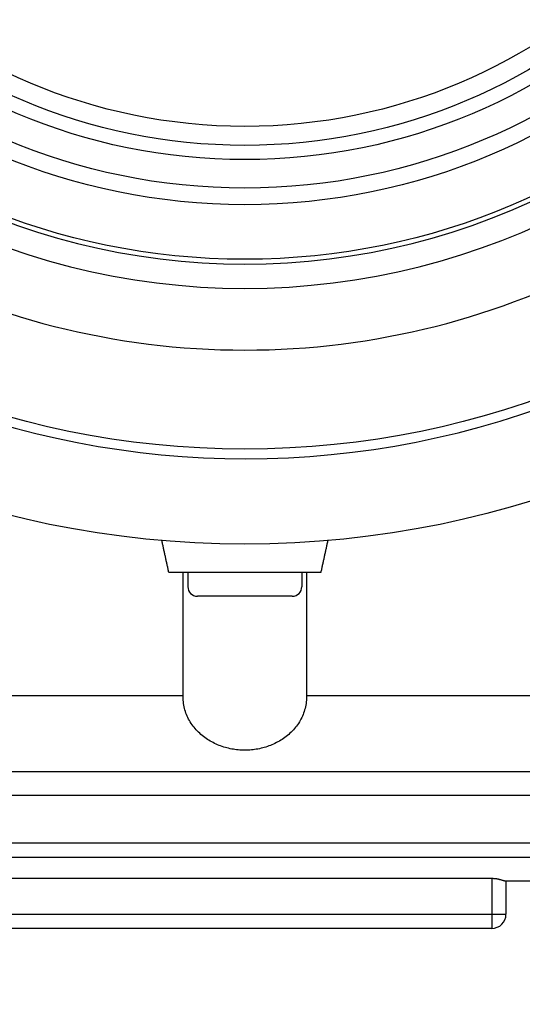
# Model space of a CAD drawing. Extents: x 288 to 423, y 131 to 245.
# Drawn here: x 332 to 333, y 205 to 208 of the extents above; entities that cross this region are included whole.
import ezdxf

# ---------------------------------------------------------------- set-up
doc = ezdxf.new("R2010")
doc.units = 0
doc.layers.get('0').update_dxf_attribs({"linetype": 'CONTINUOUS'})
doc.layers.get('DEFPOINTS').update_dxf_attribs({"linetype": 'CONTINUOUS'})
doc.layers.add('GAIKEI', color=7, linetype='CONTINUOUS')
doc.layers.add('SUNPO', color=3, linetype='CONTINUOUS')
doc.styles.get("Standard").update_dxf_attribs({"font": 'exthalf2.shx', "bigfont": 'bigfont.shx'})
doc.dimstyles.get("Standard").update_dxf_attribs({"dimscale": 0, "dimtxt": 2.5, "dimasz": 2.5, "dimexe": 1.25, "dimexo": 0.625, "dimtad": 1, "dimblk": 'OPEN30', "dimcen": 2.5, "dimazin": 3, "dimtfac": 1, "dimtmove": 0, "dimatfit": 3})

# ---------------------------------------------------------------- blocks, each defined once
blk = doc.blocks.new('_OPEN30')
at = {"color": 0, "linetype": 'BYBLOCK'}
for p, q in [((-1, 0.26795), (0, 0)), ((0, 0), (-1, -0.26795)), ((0, 0), (-1, 0))]:
    blk.add_line(p, q, dxfattribs=at)
blk = doc.blocks.new('*D5')
at = {"layer": 'DEFPOINTS', "color": 0}
for p in [(328.2913, 207.4634), (335.7905, 207.4634), (335.7907, 200.1149)]:
    blk.add_point(p, dxfattribs=at)
at = {"layer": 'SUNPO', "color": 0}
for p, q in [((328.2913, 206.8384), (328.2916, 198.8646)), ((335.7905, 206.8384), (335.7907, 198.8649)), ((330.7916, 200.1147), (333.2907, 200.1148))]:
    blk.add_line(p, q, dxfattribs=at)
at = {"layer": 'SUNPO', "color": 0, "xscale": 2.5, "yscale": 2.5, "zscale": 2.5}
for p, rotation in [((328.2916, 200.1146), 180.0019079999878), ((335.7907, 200.1149), 0.0019079999878502)]:
    blk.add_blockref('_OPEN30', p, dxfattribs=dict(at, rotation=rotation))
at = {"layer": 'SUNPO', "color": 0}
blk.add_text('75', height=2.5, rotation=0.0019, dxfattribs=at).set_placement((329.7485, 200.7397))

msp = doc.modelspace()

# ---------------------------------------------------------------- linework, layer by layer
at = {"layer": 'GAIKEI', "color": 1}
for p, q in [((332.0662, 206.4369), (332.0658, 206.4388)), ((332.0658, 206.4388), (332.0658, 206.4388)), ((332.0666, 206.435), (332.0662, 206.4369)), ((332.067, 206.4331), (332.0666, 206.435)), ((332.0674, 206.4313), (332.067, 206.4331)), ((332.4139, 206.4331), (332.4135, 206.4313)), ((332.4143, 206.435), (332.4139, 206.4331)), ((332.4147, 206.4369), (332.4143, 206.435)), ((332.4151, 206.4388), (332.4147, 206.4369)), ((332.0678, 206.4294), (332.0674, 206.4313)), ((332.0682, 206.4275), (332.0678, 206.4294)), ((332.0686, 206.4256), (332.0682, 206.4275)), ((332.069, 206.4238), (332.0686, 206.4256)), ((332.0694, 206.4219), (332.069, 206.4238)), ((332.0698, 206.42), (332.0694, 206.4219)), ((332.0702, 206.4181), (332.0698, 206.42)), ((332.0706, 206.4163), (332.0702, 206.4181)), ((332.071, 206.4144), (332.0706, 206.4163)), ((332.0715, 206.4125), (332.071, 206.4144)), ((332.0719, 206.4106), (332.0715, 206.4125)), ((332.4095, 206.4125), (332.409, 206.4106)), ((332.4099, 206.4144), (332.4095, 206.4125)), ((332.4103, 206.4163), (332.4099, 206.4144)), ((332.4107, 206.4181), (332.4103, 206.4163)), ((332.4111, 206.42), (332.4107, 206.4181)), ((332.4115, 206.4219), (332.4111, 206.42)), ((332.4119, 206.4238), (332.4115, 206.4219)), ((332.4123, 206.4256), (332.4119, 206.4238)), ((332.4127, 206.4275), (332.4123, 206.4256)), ((332.4131, 206.4294), (332.4127, 206.4275)), ((332.4135, 206.4313), (332.4131, 206.4294)), ((332.0723, 206.4088), (332.0719, 206.4106)), ((332.0727, 206.4069), (332.0723, 206.4088)), ((332.0731, 206.405), (332.0727, 206.4069)), ((332.0735, 206.4031), (332.0731, 206.405)), ((332.0739, 206.4013), (332.0735, 206.4031)), ((332.0743, 206.3994), (332.0739, 206.4013)), ((332.0747, 206.3975), (332.0743, 206.3994)), ((332.0751, 206.3956), (332.0747, 206.3975)), ((332.0755, 206.3938), (332.0751, 206.3956)), ((332.0759, 206.3919), (332.0755, 206.3938)), ((332.0763, 206.39), (332.0759, 206.3919)), ((332.405, 206.3919), (332.4046, 206.39)), ((332.4054, 206.3938), (332.405, 206.3919)), ((332.4058, 206.3956), (332.4054, 206.3938)), ((332.4062, 206.3975), (332.4058, 206.3956)), ((332.4066, 206.3994), (332.4062, 206.3975)), ((332.407, 206.4013), (332.4066, 206.3994)), ((332.4074, 206.4031), (332.407, 206.4013)), ((332.4078, 206.405), (332.4074, 206.4031)), ((332.4082, 206.4069), (332.4078, 206.405)), ((332.4086, 206.4088), (332.4082, 206.4069)), ((332.409, 206.4106), (332.4086, 206.4088)), ((332.0768, 206.3881), (332.0763, 206.39)), ((332.0772, 206.3863), (332.0768, 206.3881)), ((332.0776, 206.3844), (332.0772, 206.3863)), ((332.078, 206.3825), (332.0776, 206.3844)), ((332.0784, 206.3806), (332.078, 206.3825)), ((332.0788, 206.3788), (332.0784, 206.3806)), ((332.0792, 206.3769), (332.0788, 206.3788)), ((332.0796, 206.375), (332.0792, 206.3769)), ((332.08, 206.3731), (332.0796, 206.375)), ((332.0805, 206.3713), (332.08, 206.3731)), ((332.4005, 206.3713), (332.0805, 206.3713)), ((332.1105, 206.1089), (332.1105, 206.3713)), ((332.1205, 206.3713), (332.1205, 206.3413)), ((332.3605, 206.3713), (332.3605, 206.3413)), ((332.3705, 206.3713), (332.3705, 206.1089)), ((332.4009, 206.3731), (332.4005, 206.3713)), ((332.4005, 206.3713), (332.4005, 206.3713)), ((332.4013, 206.375), (332.4009, 206.3731)), ((332.4017, 206.3769), (332.4013, 206.375)), ((332.4021, 206.3788), (332.4017, 206.3769)), ((332.4025, 206.3806), (332.4021, 206.3788)), ((332.4029, 206.3825), (332.4025, 206.3806)), ((332.4033, 206.3844), (332.4029, 206.3825)), ((332.4037, 206.3863), (332.4033, 206.3844)), ((332.4042, 206.3881), (332.4037, 206.3863)), ((332.4046, 206.39), (332.4042, 206.3881)), ((332.3405, 206.3213), (332.1405, 206.3213)), ((330.9705, 206.1124), (332.1105, 206.1124)), ((332.1109, 206.102), (332.1105, 206.1089)), ((332.1113, 206.0986), (332.1109, 206.102)), ((332.3701, 206.102), (332.3699, 206.0986)), ((332.3703, 206.1055), (332.3701, 206.102)), ((332.3705, 206.1089), (332.3703, 206.1055)), ((332.3705, 206.1124), (333.2605, 206.1124)), ((332.1116, 206.0951), (332.1113, 206.0986)), ((332.1121, 206.0917), (332.1116, 206.0951)), ((332.1127, 206.0883), (332.1121, 206.0917)), ((332.1134, 206.0849), (332.1127, 206.0883)), ((332.1143, 206.0816), (332.1134, 206.0849)), ((332.1154, 206.0783), (332.1143, 206.0816)), ((332.3665, 206.0816), (332.3655, 206.0783)), ((332.3674, 206.085), (332.3665, 206.0816)), ((332.3682, 206.0883), (332.3674, 206.085)), ((332.3689, 206.0917), (332.3682, 206.0883)), ((332.3695, 206.0951), (332.3689, 206.0917)), ((332.3699, 206.0986), (332.3695, 206.0951)), ((332.1165, 206.075), (332.1154, 206.0783)), ((332.1178, 206.0718), (332.1165, 206.075)), ((332.1192, 206.0686), (332.1178, 206.0718)), ((332.1206, 206.0655), (332.1192, 206.0686)), ((332.1222, 206.0624), (332.1206, 206.0655)), ((332.1239, 206.0593), (332.1222, 206.0624)), ((332.3571, 206.0594), (332.3553, 206.0564)), ((332.3587, 206.0624), (332.3571, 206.0594)), ((332.3603, 206.0655), (332.3587, 206.0624)), ((332.3618, 206.0687), (332.3603, 206.0655)), ((332.3631, 206.0718), (332.3618, 206.0687)), ((332.3644, 206.0751), (332.3631, 206.0718)), ((332.3655, 206.0783), (332.3644, 206.0751)), ((332.1257, 206.0564), (332.1239, 206.0593)), ((332.1275, 206.0535), (332.1257, 206.0564)), ((332.1295, 206.0506), (332.1275, 206.0535)), ((332.1315, 206.0478), (332.1295, 206.0506)), ((332.1336, 206.0451), (332.1315, 206.0478)), ((332.1358, 206.0424), (332.1336, 206.0451)), ((332.1381, 206.0398), (332.1358, 206.0424)), ((332.1405, 206.0373), (332.1381, 206.0398)), ((332.3428, 206.0398), (332.3404, 206.0373)), ((332.3451, 206.0424), (332.3428, 206.0398)), ((332.3473, 206.0451), (332.3451, 206.0424)), ((332.3494, 206.0478), (332.3473, 206.0451)), ((332.3515, 206.0506), (332.3494, 206.0478)), ((332.3534, 206.0535), (332.3515, 206.0506)), ((332.3553, 206.0564), (332.3534, 206.0535)), ((332.1429, 206.0348), (332.1405, 206.0373)), ((332.1455, 206.0325), (332.1429, 206.0348)), ((332.148, 206.0302), (332.1455, 206.0325)), ((332.1507, 206.0279), (332.148, 206.0302)), ((332.1534, 206.0258), (332.1507, 206.0279)), ((332.1561, 206.0237), (332.1534, 206.0258)), ((332.1589, 206.0217), (332.1561, 206.0237)), ((332.1618, 206.0197), (332.1589, 206.0217)), ((332.1647, 206.0179), (332.1618, 206.0197)), ((332.3191, 206.0197), (332.3162, 206.0179)), ((332.322, 206.0217), (332.3191, 206.0197)), ((332.3248, 206.0237), (332.322, 206.0217)), ((332.3275, 206.0258), (332.3248, 206.0237)), ((332.3302, 206.0279), (332.3275, 206.0258)), ((332.3329, 206.0302), (332.3302, 206.0279)), ((332.3355, 206.0325), (332.3329, 206.0302)), ((332.338, 206.0349), (332.3355, 206.0325)), ((332.3404, 206.0373), (332.338, 206.0349)), ((332.1677, 206.0161), (332.1647, 206.0179)), ((332.1707, 206.0144), (332.1677, 206.0161)), ((332.1738, 206.0128), (332.1707, 206.0144)), ((332.1769, 206.0112), (332.1738, 206.0128)), ((332.18, 206.0098), (332.1769, 206.0112)), ((332.1832, 206.0084), (332.18, 206.0098)), ((332.1864, 206.0071), (332.1832, 206.0084)), ((332.1896, 206.0058), (332.1864, 206.0071)), ((332.1929, 206.0047), (332.1896, 206.0058)), ((332.1961, 206.0036), (332.1929, 206.0047)), ((332.1995, 206.0026), (332.1961, 206.0036)), ((332.2028, 206.0017), (332.1995, 206.0026)), ((332.2062, 206.0009), (332.2028, 206.0017)), ((332.2095, 206.0001), (332.2062, 206.0009)), ((332.2129, 205.9994), (332.2095, 206.0001)), ((332.2163, 205.9988), (332.2129, 205.9994)), ((332.2197, 205.9983), (332.2163, 205.9988)), ((332.2232, 205.9979), (332.2197, 205.9983)), ((332.2266, 205.9975), (332.2232, 205.9979)), ((332.2301, 205.9973), (332.2266, 205.9975)), ((332.2335, 205.9971), (332.2301, 205.9973)), ((332.2508, 205.9973), (332.2474, 205.9971)), ((332.2543, 205.9975), (332.2508, 205.9973)), ((332.2577, 205.9979), (332.2543, 205.9975)), ((332.2611, 205.9983), (332.2577, 205.9979)), ((332.2646, 205.9988), (332.2611, 205.9983)), ((332.268, 205.9994), (332.2646, 205.9988)), ((332.2714, 206.0001), (332.268, 205.9994)), ((332.2747, 206.0009), (332.2714, 206.0001)), ((332.2781, 206.0017), (332.2747, 206.0009)), ((332.2814, 206.0026), (332.2781, 206.0017)), ((332.2848, 206.0036), (332.2814, 206.0026)), ((332.288, 206.0047), (332.2848, 206.0036)), ((332.2913, 206.0058), (332.288, 206.0047)), ((332.2945, 206.0071), (332.2913, 206.0058)), ((332.2977, 206.0084), (332.2945, 206.0071)), ((332.3009, 206.0098), (332.2977, 206.0084)), ((332.304, 206.0112), (332.3009, 206.0098)), ((332.3071, 206.0128), (332.304, 206.0112)), ((332.3102, 206.0144), (332.3071, 206.0128)), ((332.3132, 206.0161), (332.3102, 206.0144)), ((332.3162, 206.0179), (332.3132, 206.0161)), ((332.237, 205.9969), (332.2335, 205.9971)), ((332.2404, 205.9969), (332.237, 205.9969)), ((332.2439, 205.9969), (332.2404, 205.9969)), ((332.2474, 205.9971), (332.2439, 205.9969)), ((333.2605, 205.9513), (330.9705, 205.9513)), ((333.2405, 205.9013), (330.9905, 205.9013)), ((334.6305, 205.7709), (329.8816, 205.7708)), ((331.7205, 205.727), (332.7605, 205.727)), ((332.7605, 205.727), (332.7605, 205.6213)), ((332.7605, 205.727), (332.7617, 205.727)), ((332.7617, 205.727), (332.763, 205.727)), ((332.763, 205.727), (332.7642, 205.7269)), ((332.7642, 205.7269), (332.7655, 205.7268)), ((332.7655, 205.7268), (332.7667, 205.7267)), ((332.7667, 205.7267), (332.7679, 205.7266)), ((332.7679, 205.7266), (332.7691, 205.7264)), ((332.7691, 205.7264), (332.7703, 205.7262)), ((332.7703, 205.7262), (332.7715, 205.726)), ((332.7715, 205.726), (332.7726, 205.7258)), ((332.7726, 205.7258), (332.7738, 205.7255)), ((332.7738, 205.7255), (332.7749, 205.7253)), ((332.7749, 205.7253), (332.776, 205.725)), ((332.776, 205.725), (332.7771, 205.7247)), ((332.7771, 205.7247), (332.7782, 205.7244)), ((332.7782, 205.7244), (332.7792, 205.7241)), ((332.7792, 205.7241), (332.7803, 205.7238)), ((332.7803, 205.7238), (332.7812, 205.7236)), ((332.7812, 205.7236), (332.7822, 205.7233)), ((332.7822, 205.7233), (332.7831, 205.723)), ((332.7831, 205.723), (332.784, 205.7227)), ((332.784, 205.7227), (332.7849, 205.7224)), ((332.7849, 205.7224), (332.7857, 205.7222)), ((332.7857, 205.7222), (332.7864, 205.722)), ((332.7864, 205.722), (332.7871, 205.7218)), ((332.7871, 205.7218), (332.7878, 205.7216)), ((332.7878, 205.7216), (332.7884, 205.7215)), ((332.7884, 205.7215), (332.7889, 205.7214)), ((332.7889, 205.7214), (332.7893, 205.7213)), ((332.7893, 205.7213), (334.5993, 205.7213)), ((332.7897, 205.7213), (332.7897, 205.7213)), ((331.6905, 205.6513), (332.7905, 205.6513))]:
    msp.add_line(p, q, dxfattribs=at)
at = {"layer": 'GAIKEI', "color": 7}
for p, q in [((333.2661, 205.8013), (331.2355, 205.8013)), ((332.7905, 205.7213), (332.7905, 205.6513)), ((332.7605, 205.6213), (331.7205, 205.6213))]:
    msp.add_line(p, q, dxfattribs=at)
msp.add_circle((332.2405, 208.4713), 2.04, dxfattribs=at)
at = {"layer": 'GAIKEI', "color": 1}
for radius in [1.84, 1.44, 1.325, 1.29, 1.23, 1.2, 1.16]:
    msp.add_circle((332.2405, 208.4713), radius, dxfattribs=at)
for centre, radius, start, end in [((332.2405, 208.4713), 2.2431, 64.7746, 217.9084), ((332.2405, 208.4713), 1.86, 32.6849, 32.6846), ((332.2405, 208.4713), 1.45, 214.1526, 325.8474), ((332.2405, 208.4713), 1.5013, 213.8192, 326.1808), ((332.2405, 208.4713), 1.6313, 213.5144, 326.4856), ((332.1405, 206.3413), 0.02, 180, 270), ((332.3405, 206.3413), 0.02, 270, 0)]:
    msp.add_arc(centre, radius, start, end, dxfattribs=at)
at = {"layer": 'GAIKEI', "color": 7}
msp.add_arc((332.7605, 205.6513), 0.03, 270, 0, dxfattribs=at)

# ---------------------------------------------------------------- dimensions: what is measured, and where the dimension line sits
at = {"layer": 'SUNPO'}
dim = msp.add_linear_dim(base=(335.7907, 200.1149), p1=(328.2913, 207.4634), p2=(335.7905, 207.4634), angle=0.0019, text='75', dimstyle='STANDARD', override={"dimscale": 1}, dxfattribs=at)
dim.commit()
dim.dimension.update_dxf_attribs({"geometry": '*D5', "text_midpoint": (332.1295, 200.1147), "dimtype": 128})

doc.saveas('drawing.dxf')
